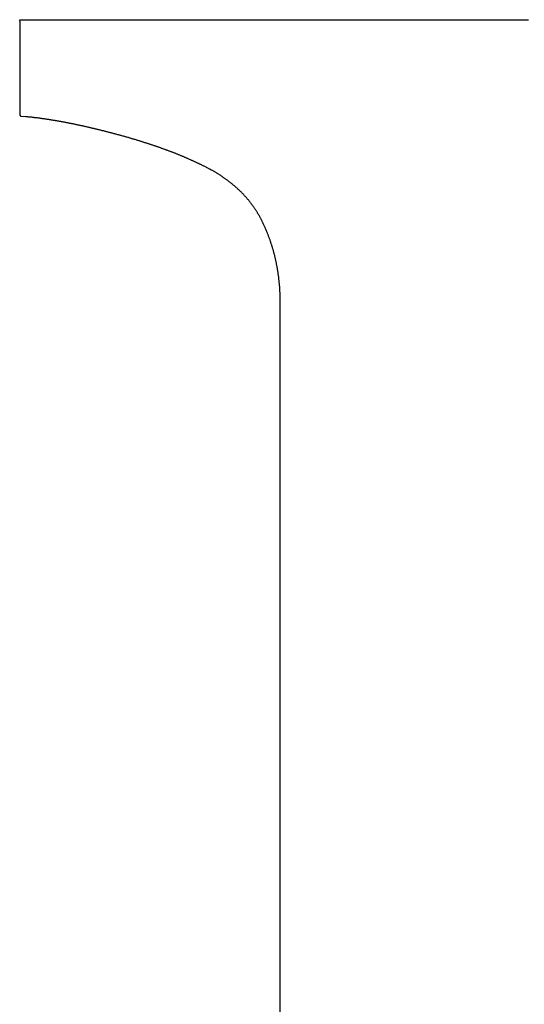
# Model space of a CAD drawing. Units: inches. Extents: x 125.6 to 141.4, y 3378.5 to 3396.2.
# Drawn here: x 127.4 to 127.4, y 3382 to 3382.1 of the extents above; entities that cross this region are included whole.
import ezdxf

# ---------------------------------------------------------------- set-up
doc = ezdxf.new("R2010")
doc.units = ezdxf.units.IN
doc.header["$MEASUREMENT"] = 0

msp = doc.modelspace()

# ---------------------------------------------------------------- linework, layer by layer
for p, q in [((127.3602, 3382.10529), (127.36026, 3382.10539)), ((127.36026, 3382.1052), (127.3602, 3382.10529)), ((127.36026, 3382.10539), (127.36111, 3382.1054)), ((127.36027, 3382.10481), (127.36026, 3382.1052)), ((127.36111, 3382.1054), (127.36194, 3382.10539)), ((127.36194, 3382.10539), (127.36517, 3382.10539)), ((127.36517, 3382.10539), (127.36659, 3382.10539)), ((127.36659, 3382.10539), (127.3718, 3382.1054)), ((127.3718, 3382.1054), (127.3736, 3382.10539)), ((127.3736, 3382.10539), (127.38029, 3382.10539)), ((127.38029, 3382.10539), (127.38237, 3382.10539)), ((127.38237, 3382.10539), (127.38316, 3382.10539)), ((127.38316, 3382.10539), (127.38396, 3382.10539)), ((127.38396, 3382.10539), (127.38477, 3382.10539)), ((127.38477, 3382.10539), (127.38558, 3382.10539)), ((127.38558, 3382.10539), (127.3864, 3382.10539)), ((127.3864, 3382.10539), (127.38723, 3382.10539)), ((127.38723, 3382.10539), (127.38806, 3382.10539)), ((127.38806, 3382.10539), (127.3889, 3382.10539)), ((127.3889, 3382.10539), (127.38974, 3382.10539)), ((127.38974, 3382.10539), (127.39059, 3382.10539)), ((127.39059, 3382.10539), (127.39144, 3382.10539)), ((127.39144, 3382.10539), (127.3923, 3382.10539)), ((127.3923, 3382.10539), (127.39316, 3382.10539)), ((127.39316, 3382.10539), (127.39403, 3382.10539)), ((127.39403, 3382.10539), (127.39489, 3382.10539)), ((127.39489, 3382.10539), (127.39576, 3382.10539)), ((127.39576, 3382.10539), (127.39664, 3382.10539)), ((127.39664, 3382.10539), (127.39751, 3382.10539)), ((127.39751, 3382.10539), (127.39839, 3382.10539)), ((127.39839, 3382.10539), (127.39927, 3382.10539)), ((127.39927, 3382.10539), (127.40015, 3382.10539)), ((127.40015, 3382.10539), (127.40102, 3382.10539)), ((127.40102, 3382.10539), (127.40191, 3382.10539)), ((127.40191, 3382.10539), (127.40279, 3382.10539)), ((127.40279, 3382.10539), (127.40367, 3382.10539)), ((127.40367, 3382.10539), (127.40454, 3382.10539)), ((127.40454, 3382.10539), (127.40542, 3382.10539)), ((127.40542, 3382.10539), (127.4063, 3382.10539)), ((127.4063, 3382.10539), (127.40718, 3382.10539)), ((127.40718, 3382.10539), (127.40805, 3382.10539)), ((127.40805, 3382.10539), (127.40892, 3382.10539)), ((127.40892, 3382.10539), (127.40979, 3382.10539)), ((127.40979, 3382.10539), (127.41065, 3382.10539)), ((127.41065, 3382.10539), (127.41151, 3382.10539)), ((127.41151, 3382.10539), (127.41237, 3382.10539)), ((127.36026, 3382.10464), (127.36027, 3382.10481)), ((127.36026, 3382.10403), (127.36026, 3382.10464)), ((127.36026, 3382.10381), (127.36026, 3382.10403)), ((127.36026, 3382.10302), (127.36026, 3382.10381)), ((127.36026, 3382.10277), (127.36026, 3382.10302)), ((127.36026, 3382.10268), (127.36026, 3382.10277)), ((127.36026, 3382.10258), (127.36026, 3382.10268)), ((127.36026, 3382.10249), (127.36026, 3382.10258)), ((127.36026, 3382.10239), (127.36026, 3382.10249)), ((127.36026, 3382.1023), (127.36026, 3382.10239)), ((127.36026, 3382.1022), (127.36026, 3382.1023)), ((127.36026, 3382.1021), (127.36026, 3382.1022)), ((127.36026, 3382.102), (127.36026, 3382.1021)), ((127.36026, 3382.1019), (127.36026, 3382.102)), ((127.36026, 3382.1018), (127.36026, 3382.1019)), ((127.36026, 3382.1017), (127.36026, 3382.1018)), ((127.36026, 3382.1016), (127.36026, 3382.1017)), ((127.36026, 3382.10149), (127.36026, 3382.1016)), ((127.36026, 3382.10139), (127.36026, 3382.10149)), ((127.36026, 3382.10129), (127.36026, 3382.10139)), ((127.36026, 3382.10119), (127.36026, 3382.10129)), ((127.36026, 3382.10108), (127.36026, 3382.10119)), ((127.36026, 3382.10098), (127.36026, 3382.10108)), ((127.36026, 3382.10087), (127.36026, 3382.10098)), ((127.36026, 3382.10077), (127.36026, 3382.10087)), ((127.36026, 3382.10067), (127.36026, 3382.10077)), ((127.36026, 3382.10056), (127.36026, 3382.10067)), ((127.36026, 3382.10046), (127.36026, 3382.10056)), ((127.36026, 3382.10035), (127.36026, 3382.10046)), ((127.36026, 3382.10025), (127.36026, 3382.10035)), ((127.36026, 3382.10014), (127.36026, 3382.10025)), ((127.36026, 3382.10004), (127.36026, 3382.10014)), ((127.36026, 3382.09994), (127.36026, 3382.10004)), ((127.36026, 3382.09983), (127.36026, 3382.09994)), ((127.36026, 3382.09973), (127.36026, 3382.09983)), ((127.36026, 3382.09963), (127.36026, 3382.09973)), ((127.36026, 3382.09952), (127.36026, 3382.09963)), ((127.36026, 3382.09942), (127.36026, 3382.09952)), ((127.36026, 3382.09932), (127.36026, 3382.09942)), ((127.36026, 3382.09922), (127.36026, 3382.09932)), ((127.36026, 3382.09912), (127.36026, 3382.09922)), ((127.36026, 3382.09901), (127.36026, 3382.09912)), ((127.36026, 3382.09891), (127.36026, 3382.09901)), ((127.36026, 3382.09882), (127.36026, 3382.09891)), ((127.36026, 3382.09872), (127.36026, 3382.09882)), ((127.36026, 3382.09862), (127.36026, 3382.09872)), ((127.36026, 3382.09852), (127.36026, 3382.09862)), ((127.36026, 3382.09842), (127.36026, 3382.09852)), ((127.36026, 3382.09833), (127.36026, 3382.09842)), ((127.36026, 3382.09823), (127.36026, 3382.09833)), ((127.36026, 3382.09814), (127.36026, 3382.09823)), ((127.36026, 3382.09805), (127.36026, 3382.09814)), ((127.36026, 3382.09795), (127.36026, 3382.09805)), ((127.36026, 3382.09786), (127.36026, 3382.09795)), ((127.36026, 3382.09777), (127.36026, 3382.09786)), ((127.36026, 3382.09768), (127.36026, 3382.09777)), ((127.36026, 3382.0976), (127.36026, 3382.09768)), ((127.36026, 3382.09751), (127.36026, 3382.0976)), ((127.36026, 3382.09743), (127.36026, 3382.09751)), ((127.36026, 3382.09734), (127.36026, 3382.09743)), ((127.36026, 3382.09726), (127.36026, 3382.09734)), ((127.36026, 3382.09718), (127.36026, 3382.09726)), ((127.36026, 3382.0971), (127.36026, 3382.09718)), ((127.36026, 3382.09702), (127.36026, 3382.0971)), ((127.36026, 3382.09694), (127.36026, 3382.09702)), ((127.36026, 3382.09687), (127.36026, 3382.09694)), ((127.36026, 3382.09679), (127.36026, 3382.09687)), ((127.36026, 3382.09672), (127.36026, 3382.09679)), ((127.36026, 3382.09665), (127.36026, 3382.09672)), ((127.36026, 3382.09658), (127.36026, 3382.09665)), ((127.36026, 3382.09652), (127.36026, 3382.09658)), ((127.36026, 3382.09645), (127.36026, 3382.09652)), ((127.36026, 3382.09639), (127.36026, 3382.09645)), ((127.36026, 3382.09632), (127.36026, 3382.09639)), ((127.36026, 3382.09626), (127.36026, 3382.09632)), ((127.36026, 3382.09621), (127.36026, 3382.09626)), ((127.36026, 3382.09615), (127.36026, 3382.09621)), ((127.36026, 3382.09599), (127.36026, 3382.09615)), ((127.36026, 3382.09565), (127.36026, 3382.09599)), ((127.36026, 3382.09561), (127.36026, 3382.09565)), ((127.36036, 3382.0955), (127.36026, 3382.09561)), ((127.3608, 3382.09546), (127.36036, 3382.0955)), ((127.36104, 3382.09544), (127.3608, 3382.09546)), ((127.3611, 3382.09543), (127.36104, 3382.09544)), ((127.36116, 3382.09543), (127.3611, 3382.09543)), ((127.36122, 3382.09542), (127.36116, 3382.09543)), ((127.36128, 3382.09542), (127.36122, 3382.09542)), ((127.36134, 3382.09541), (127.36128, 3382.09542)), ((127.3614, 3382.0954), (127.36134, 3382.09541)), ((127.36145, 3382.0954), (127.3614, 3382.0954)), ((127.36151, 3382.09539), (127.36145, 3382.0954)), ((127.36157, 3382.09538), (127.36151, 3382.09539)), ((127.36162, 3382.09538), (127.36157, 3382.09538)), ((127.36168, 3382.09537), (127.36162, 3382.09538)), ((127.36174, 3382.09536), (127.36168, 3382.09537)), ((127.3618, 3382.09536), (127.36174, 3382.09536)), ((127.36185, 3382.09535), (127.3618, 3382.09536)), ((127.36191, 3382.09534), (127.36185, 3382.09535)), ((127.36197, 3382.09533), (127.36191, 3382.09534)), ((127.36203, 3382.09533), (127.36197, 3382.09533)), ((127.36209, 3382.09532), (127.36203, 3382.09533)), ((127.36215, 3382.09531), (127.36209, 3382.09532)), ((127.36221, 3382.0953), (127.36215, 3382.09531)), ((127.36227, 3382.0953), (127.36221, 3382.0953)), ((127.36233, 3382.09529), (127.36227, 3382.0953)), ((127.3624, 3382.09528), (127.36233, 3382.09529)), ((127.36246, 3382.09527), (127.3624, 3382.09528)), ((127.36252, 3382.09526), (127.36246, 3382.09527)), ((127.36258, 3382.09525), (127.36252, 3382.09526)), ((127.36264, 3382.09525), (127.36258, 3382.09525)), ((127.3627, 3382.09524), (127.36264, 3382.09525)), ((127.36276, 3382.09523), (127.3627, 3382.09524)), ((127.36283, 3382.09522), (127.36276, 3382.09523)), ((127.36289, 3382.09521), (127.36283, 3382.09522)), ((127.36295, 3382.0952), (127.36289, 3382.09521)), ((127.36301, 3382.09519), (127.36295, 3382.0952)), ((127.36307, 3382.09518), (127.36301, 3382.09519)), ((127.36313, 3382.09517), (127.36307, 3382.09518)), ((127.3632, 3382.09516), (127.36313, 3382.09517)), ((127.36326, 3382.09515), (127.3632, 3382.09516)), ((127.36332, 3382.09514), (127.36326, 3382.09515)), ((127.36339, 3382.09513), (127.36332, 3382.09514)), ((127.36345, 3382.09512), (127.36339, 3382.09513)), ((127.36351, 3382.09511), (127.36345, 3382.09512)), ((127.36357, 3382.0951), (127.36351, 3382.09511)), ((127.36364, 3382.09509), (127.36357, 3382.0951)), ((127.3637, 3382.09508), (127.36364, 3382.09509)), ((127.36377, 3382.09507), (127.3637, 3382.09508)), ((127.36383, 3382.09506), (127.36377, 3382.09507)), ((127.36389, 3382.09505), (127.36383, 3382.09506)), ((127.36396, 3382.09504), (127.36389, 3382.09505)), ((127.36402, 3382.09503), (127.36396, 3382.09504)), ((127.36409, 3382.09502), (127.36402, 3382.09503)), ((127.36415, 3382.09501), (127.36409, 3382.09502)), ((127.36422, 3382.09499), (127.36415, 3382.09501)), ((127.36428, 3382.09498), (127.36422, 3382.09499)), ((127.36435, 3382.09497), (127.36428, 3382.09498)), ((127.36441, 3382.09496), (127.36435, 3382.09497)), ((127.36448, 3382.09495), (127.36441, 3382.09496)), ((127.36454, 3382.09494), (127.36448, 3382.09495)), ((127.36461, 3382.09492), (127.36454, 3382.09494)), ((127.36467, 3382.09491), (127.36461, 3382.09492)), ((127.36474, 3382.0949), (127.36467, 3382.09491)), ((127.36481, 3382.09489), (127.36474, 3382.0949)), ((127.36487, 3382.09487), (127.36481, 3382.09489)), ((127.36494, 3382.09486), (127.36487, 3382.09487)), ((127.36501, 3382.09485), (127.36494, 3382.09486)), ((127.36507, 3382.09484), (127.36501, 3382.09485)), ((127.36514, 3382.09482), (127.36507, 3382.09484)), ((127.36521, 3382.09481), (127.36514, 3382.09482)), ((127.36527, 3382.0948), (127.36521, 3382.09481)), ((127.36534, 3382.09478), (127.36527, 3382.0948)), ((127.36541, 3382.09477), (127.36534, 3382.09478)), ((127.36548, 3382.09476), (127.36541, 3382.09477)), ((127.36554, 3382.09474), (127.36548, 3382.09476)), ((127.36561, 3382.09473), (127.36554, 3382.09474)), ((127.36568, 3382.09472), (127.36561, 3382.09473)), ((127.36575, 3382.0947), (127.36568, 3382.09472)), ((127.36582, 3382.09469), (127.36575, 3382.0947)), ((127.36588, 3382.09467), (127.36582, 3382.09469)), ((127.36595, 3382.09466), (127.36588, 3382.09467)), ((127.36602, 3382.09464), (127.36595, 3382.09466)), ((127.36609, 3382.09463), (127.36602, 3382.09464)), ((127.36616, 3382.09461), (127.36609, 3382.09463)), ((127.36623, 3382.0946), (127.36616, 3382.09461)), ((127.3663, 3382.09459), (127.36623, 3382.0946)), ((127.36637, 3382.09457), (127.3663, 3382.09459)), ((127.36644, 3382.09456), (127.36637, 3382.09457)), ((127.36651, 3382.09454), (127.36644, 3382.09456)), ((127.36658, 3382.09452), (127.36651, 3382.09454)), ((127.36665, 3382.09451), (127.36658, 3382.09452)), ((127.36672, 3382.09449), (127.36665, 3382.09451)), ((127.36679, 3382.09448), (127.36672, 3382.09449)), ((127.36686, 3382.09446), (127.36679, 3382.09448)), ((127.36693, 3382.09445), (127.36686, 3382.09446)), ((127.367, 3382.09443), (127.36693, 3382.09445)), ((127.36707, 3382.09441), (127.367, 3382.09443)), ((127.36714, 3382.0944), (127.36707, 3382.09441)), ((127.36721, 3382.09438), (127.36714, 3382.0944)), ((127.36728, 3382.09437), (127.36721, 3382.09438)), ((127.36736, 3382.09435), (127.36728, 3382.09437)), ((127.36743, 3382.09433), (127.36736, 3382.09435)), ((127.3675, 3382.09432), (127.36743, 3382.09433)), ((127.36757, 3382.0943), (127.3675, 3382.09432)), ((127.36764, 3382.09428), (127.36757, 3382.0943)), ((127.36772, 3382.09427), (127.36764, 3382.09428)), ((127.36779, 3382.09425), (127.36772, 3382.09427)), ((127.36786, 3382.09423), (127.36779, 3382.09425)), ((127.36793, 3382.09421), (127.36786, 3382.09423)), ((127.36801, 3382.0942), (127.36793, 3382.09421)), ((127.36808, 3382.09418), (127.36801, 3382.0942)), ((127.36815, 3382.09416), (127.36808, 3382.09418)), ((127.36823, 3382.09414), (127.36815, 3382.09416)), ((127.3683, 3382.09412), (127.36823, 3382.09414)), ((127.36837, 3382.09411), (127.3683, 3382.09412)), ((127.36845, 3382.09409), (127.36837, 3382.09411)), ((127.36852, 3382.09407), (127.36845, 3382.09409)), ((127.36859, 3382.09405), (127.36852, 3382.09407)), ((127.36867, 3382.09403), (127.36859, 3382.09405)), ((127.36874, 3382.09401), (127.36867, 3382.09403)), ((127.36882, 3382.094), (127.36874, 3382.09401)), ((127.36889, 3382.09398), (127.36882, 3382.094)), ((127.36897, 3382.09396), (127.36889, 3382.09398)), ((127.36904, 3382.09394), (127.36897, 3382.09396)), ((127.36912, 3382.09392), (127.36904, 3382.09394)), ((127.36919, 3382.0939), (127.36912, 3382.09392)), ((127.36927, 3382.09388), (127.36919, 3382.0939)), ((127.36934, 3382.09386), (127.36927, 3382.09388)), ((127.36942, 3382.09384), (127.36934, 3382.09386)), ((127.36949, 3382.09382), (127.36942, 3382.09384)), ((127.36957, 3382.0938), (127.36949, 3382.09382)), ((127.36965, 3382.09378), (127.36957, 3382.0938)), ((127.36972, 3382.09376), (127.36965, 3382.09378)), ((127.3698, 3382.09374), (127.36972, 3382.09376)), ((127.36987, 3382.09372), (127.3698, 3382.09374)), ((127.36995, 3382.0937), (127.36987, 3382.09372)), ((127.37002, 3382.09368), (127.36995, 3382.0937)), ((127.3701, 3382.09366), (127.37002, 3382.09368)), ((127.37017, 3382.09364), (127.3701, 3382.09366)), ((127.37025, 3382.09362), (127.37017, 3382.09364)), ((127.37032, 3382.0936), (127.37025, 3382.09362)), ((127.3704, 3382.09358), (127.37032, 3382.0936)), ((127.37047, 3382.09356), (127.3704, 3382.09358)), ((127.37054, 3382.09354), (127.37047, 3382.09356)), ((127.37062, 3382.09352), (127.37054, 3382.09354)), ((127.37069, 3382.0935), (127.37062, 3382.09352)), ((127.37077, 3382.09348), (127.37069, 3382.0935)), ((127.37084, 3382.09346), (127.37077, 3382.09348)), ((127.37091, 3382.09344), (127.37084, 3382.09346)), ((127.37099, 3382.09342), (127.37091, 3382.09344)), ((127.37106, 3382.0934), (127.37099, 3382.09342)), ((127.37113, 3382.09338), (127.37106, 3382.0934)), ((127.3712, 3382.09336), (127.37113, 3382.09338)), ((127.37128, 3382.09334), (127.3712, 3382.09336)), ((127.37135, 3382.09332), (127.37128, 3382.09334)), ((127.37142, 3382.09329), (127.37135, 3382.09332)), ((127.37149, 3382.09327), (127.37142, 3382.09329)), ((127.37156, 3382.09325), (127.37149, 3382.09327)), ((127.37164, 3382.09323), (127.37156, 3382.09325)), ((127.37171, 3382.09321), (127.37164, 3382.09323)), ((127.37178, 3382.09319), (127.37171, 3382.09321)), ((127.37185, 3382.09317), (127.37178, 3382.09319)), ((127.37192, 3382.09315), (127.37185, 3382.09317)), ((127.37199, 3382.09313), (127.37192, 3382.09315)), ((127.37206, 3382.09311), (127.37199, 3382.09313)), ((127.37213, 3382.09308), (127.37206, 3382.09311)), ((127.3722, 3382.09306), (127.37213, 3382.09308)), ((127.37227, 3382.09304), (127.3722, 3382.09306)), ((127.37234, 3382.09302), (127.37227, 3382.09304)), ((127.37241, 3382.093), (127.37234, 3382.09302)), ((127.37248, 3382.09298), (127.37241, 3382.093)), ((127.37255, 3382.09296), (127.37248, 3382.09298)), ((127.37262, 3382.09293), (127.37255, 3382.09296)), ((127.37269, 3382.09291), (127.37262, 3382.09293)), ((127.37276, 3382.09289), (127.37269, 3382.09291)), ((127.37283, 3382.09287), (127.37276, 3382.09289)), ((127.3729, 3382.09285), (127.37283, 3382.09287)), ((127.37297, 3382.09283), (127.3729, 3382.09285)), ((127.37304, 3382.0928), (127.37297, 3382.09283)), ((127.3731, 3382.09278), (127.37304, 3382.0928)), ((127.37317, 3382.09276), (127.3731, 3382.09278)), ((127.37324, 3382.09274), (127.37317, 3382.09276)), ((127.37331, 3382.09272), (127.37324, 3382.09274)), ((127.37338, 3382.09269), (127.37331, 3382.09272)), ((127.37344, 3382.09267), (127.37338, 3382.09269)), ((127.37351, 3382.09265), (127.37344, 3382.09267)), ((127.37358, 3382.09263), (127.37351, 3382.09265)), ((127.37365, 3382.09261), (127.37358, 3382.09263)), ((127.37371, 3382.09258), (127.37365, 3382.09261)), ((127.37378, 3382.09256), (127.37371, 3382.09258)), ((127.37385, 3382.09254), (127.37378, 3382.09256)), ((127.37391, 3382.09252), (127.37385, 3382.09254)), ((127.37398, 3382.09249), (127.37391, 3382.09252)), ((127.37404, 3382.09247), (127.37398, 3382.09249)), ((127.37411, 3382.09245), (127.37404, 3382.09247)), ((127.37418, 3382.09243), (127.37411, 3382.09245)), ((127.37424, 3382.0924), (127.37418, 3382.09243)), ((127.37431, 3382.09238), (127.37424, 3382.0924)), ((127.37437, 3382.09236), (127.37431, 3382.09238)), ((127.37444, 3382.09234), (127.37437, 3382.09236)), ((127.3745, 3382.09231), (127.37444, 3382.09234)), ((127.37457, 3382.09229), (127.3745, 3382.09231)), ((127.37463, 3382.09227), (127.37457, 3382.09229)), ((127.3747, 3382.09225), (127.37463, 3382.09227)), ((127.37476, 3382.09222), (127.3747, 3382.09225)), ((127.37482, 3382.0922), (127.37476, 3382.09222)), ((127.37489, 3382.09218), (127.37482, 3382.0922)), ((127.37495, 3382.09215), (127.37489, 3382.09218)), ((127.37502, 3382.09213), (127.37495, 3382.09215)), ((127.37508, 3382.09211), (127.37502, 3382.09213)), ((127.37514, 3382.09208), (127.37508, 3382.09211)), ((127.37521, 3382.09206), (127.37514, 3382.09208)), ((127.37527, 3382.09204), (127.37521, 3382.09206)), ((127.37533, 3382.09201), (127.37527, 3382.09204)), ((127.37539, 3382.09199), (127.37533, 3382.09201)), ((127.37546, 3382.09197), (127.37539, 3382.09199)), ((127.37552, 3382.09194), (127.37546, 3382.09197)), ((127.37558, 3382.09192), (127.37552, 3382.09194)), ((127.37564, 3382.0919), (127.37558, 3382.09192)), ((127.37571, 3382.09187), (127.37564, 3382.0919)), ((127.37577, 3382.09185), (127.37571, 3382.09187)), ((127.37583, 3382.09183), (127.37577, 3382.09185)), ((127.37589, 3382.0918), (127.37583, 3382.09183)), ((127.37595, 3382.09178), (127.37589, 3382.0918)), ((127.37601, 3382.09175), (127.37595, 3382.09178)), ((127.37607, 3382.09173), (127.37601, 3382.09175)), ((127.37614, 3382.09171), (127.37607, 3382.09173)), ((127.3762, 3382.09168), (127.37614, 3382.09171)), ((127.37626, 3382.09166), (127.3762, 3382.09168)), ((127.37632, 3382.09163), (127.37626, 3382.09166)), ((127.37638, 3382.09161), (127.37632, 3382.09163)), ((127.37644, 3382.09159), (127.37638, 3382.09161)), ((127.3765, 3382.09156), (127.37644, 3382.09159)), ((127.37656, 3382.09154), (127.3765, 3382.09156)), ((127.37662, 3382.09151), (127.37656, 3382.09154)), ((127.37668, 3382.09149), (127.37662, 3382.09151)), ((127.37673, 3382.09147), (127.37668, 3382.09149)), ((127.37679, 3382.09144), (127.37673, 3382.09147)), ((127.37685, 3382.09142), (127.37679, 3382.09144)), ((127.37691, 3382.09139), (127.37685, 3382.09142)), ((127.37697, 3382.09137), (127.37691, 3382.09139)), ((127.37703, 3382.09134), (127.37697, 3382.09137)), ((127.37709, 3382.09132), (127.37703, 3382.09134)), ((127.37714, 3382.09129), (127.37709, 3382.09132)), ((127.3772, 3382.09127), (127.37714, 3382.09129)), ((127.37726, 3382.09124), (127.3772, 3382.09127)), ((127.37732, 3382.09122), (127.37726, 3382.09124)), ((127.37738, 3382.09119), (127.37732, 3382.09122)), ((127.37743, 3382.09117), (127.37738, 3382.09119)), ((127.37749, 3382.09114), (127.37743, 3382.09117)), ((127.37755, 3382.09112), (127.37749, 3382.09114)), ((127.3776, 3382.09109), (127.37755, 3382.09112)), ((127.37766, 3382.09107), (127.3776, 3382.09109)), ((127.37772, 3382.09104), (127.37766, 3382.09107)), ((127.37777, 3382.09102), (127.37772, 3382.09104)), ((127.37783, 3382.09099), (127.37777, 3382.09102)), ((127.37788, 3382.09097), (127.37783, 3382.09099)), ((127.37794, 3382.09094), (127.37788, 3382.09097)), ((127.37799, 3382.09092), (127.37794, 3382.09094)), ((127.37805, 3382.09089), (127.37799, 3382.09092)), ((127.3781, 3382.09087), (127.37805, 3382.09089)), ((127.37816, 3382.09084), (127.3781, 3382.09087)), ((127.37821, 3382.09082), (127.37816, 3382.09084)), ((127.37827, 3382.09079), (127.37821, 3382.09082)), ((127.37833, 3382.09076), (127.37827, 3382.09079)), ((127.37838, 3382.09074), (127.37833, 3382.09076)), ((127.37844, 3382.09071), (127.37838, 3382.09074)), ((127.37849, 3382.09069), (127.37844, 3382.09071)), ((127.37855, 3382.09066), (127.37849, 3382.09069)), ((127.37861, 3382.09063), (127.37855, 3382.09066)), ((127.37866, 3382.09061), (127.37861, 3382.09063)), ((127.37872, 3382.09058), (127.37866, 3382.09061)), ((127.37878, 3382.09055), (127.37872, 3382.09058)), ((127.37884, 3382.09052), (127.37878, 3382.09055)), ((127.37889, 3382.0905), (127.37884, 3382.09052)), ((127.37895, 3382.09047), (127.37889, 3382.0905)), ((127.37901, 3382.09044), (127.37895, 3382.09047)), ((127.37907, 3382.09041), (127.37901, 3382.09044)), ((127.37913, 3382.09038), (127.37907, 3382.09041)), ((127.37919, 3382.09035), (127.37913, 3382.09038)), ((127.37925, 3382.09032), (127.37919, 3382.09035)), ((127.37931, 3382.09029), (127.37925, 3382.09032)), ((127.37937, 3382.09026), (127.37931, 3382.09029)), ((127.37943, 3382.09023), (127.37937, 3382.09026)), ((127.37949, 3382.0902), (127.37943, 3382.09023)), ((127.37955, 3382.09016), (127.37949, 3382.0902)), ((127.37961, 3382.09013), (127.37955, 3382.09016)), ((127.37967, 3382.0901), (127.37961, 3382.09013)), ((127.37973, 3382.09007), (127.37967, 3382.0901)), ((127.37979, 3382.09003), (127.37973, 3382.09007)), ((127.37985, 3382.09), (127.37979, 3382.09003)), ((127.37991, 3382.08997), (127.37985, 3382.09)), ((127.37997, 3382.08994), (127.37991, 3382.08997)), ((127.38003, 3382.0899), (127.37997, 3382.08994)), ((127.38008, 3382.08987), (127.38003, 3382.0899)), ((127.38014, 3382.08984), (127.38008, 3382.08987)), ((127.3802, 3382.0898), (127.38014, 3382.08984)), ((127.38025, 3382.08977), (127.3802, 3382.0898)), ((127.38031, 3382.08974), (127.38025, 3382.08977)), ((127.38037, 3382.0897), (127.38031, 3382.08974)), ((127.38042, 3382.08967), (127.38037, 3382.0897)), ((127.38048, 3382.08964), (127.38042, 3382.08967)), ((127.38053, 3382.0896), (127.38048, 3382.08964)), ((127.38059, 3382.08957), (127.38053, 3382.0896)), ((127.38064, 3382.08953), (127.38059, 3382.08957)), ((127.3807, 3382.0895), (127.38064, 3382.08953)), ((127.38075, 3382.08946), (127.3807, 3382.0895)), ((127.38081, 3382.08943), (127.38075, 3382.08946)), ((127.38086, 3382.08939), (127.38081, 3382.08943)), ((127.38091, 3382.08936), (127.38086, 3382.08939)), ((127.38097, 3382.08932), (127.38091, 3382.08936)), ((127.38102, 3382.08928), (127.38097, 3382.08932)), ((127.38107, 3382.08925), (127.38102, 3382.08928)), ((127.38113, 3382.08921), (127.38107, 3382.08925)), ((127.38118, 3382.08918), (127.38113, 3382.08921)), ((127.38123, 3382.08914), (127.38118, 3382.08918)), ((127.38128, 3382.0891), (127.38123, 3382.08914)), ((127.38133, 3382.08907), (127.38128, 3382.0891)), ((127.38139, 3382.08903), (127.38133, 3382.08907)), ((127.38144, 3382.08899), (127.38139, 3382.08903)), ((127.38149, 3382.08895), (127.38144, 3382.08899)), ((127.38154, 3382.08892), (127.38149, 3382.08895)), ((127.38159, 3382.08888), (127.38154, 3382.08892)), ((127.38164, 3382.08884), (127.38159, 3382.08888)), ((127.38169, 3382.0888), (127.38164, 3382.08884)), ((127.38174, 3382.08877), (127.38169, 3382.0888)), ((127.38179, 3382.08873), (127.38174, 3382.08877)), ((127.38183, 3382.08869), (127.38179, 3382.08873)), ((127.38188, 3382.08865), (127.38183, 3382.08869)), ((127.38193, 3382.08861), (127.38188, 3382.08865)), ((127.38198, 3382.08857), (127.38193, 3382.08861)), ((127.38203, 3382.08853), (127.38198, 3382.08857)), ((127.38207, 3382.08849), (127.38203, 3382.08853)), ((127.38212, 3382.08845), (127.38207, 3382.08849)), ((127.38217, 3382.08841), (127.38212, 3382.08845)), ((127.38222, 3382.08838), (127.38217, 3382.08841)), ((127.38226, 3382.08834), (127.38222, 3382.08838)), ((127.38231, 3382.0883), (127.38226, 3382.08834)), ((127.38235, 3382.08825), (127.38231, 3382.0883)), ((127.3824, 3382.08821), (127.38235, 3382.08825)), ((127.38245, 3382.08817), (127.3824, 3382.08821)), ((127.38249, 3382.08813), (127.38245, 3382.08817)), ((127.38254, 3382.08809), (127.38249, 3382.08813)), ((127.38258, 3382.08805), (127.38254, 3382.08809)), ((127.38263, 3382.08801), (127.38258, 3382.08805)), ((127.38267, 3382.08797), (127.38263, 3382.08801)), ((127.38271, 3382.08793), (127.38267, 3382.08797)), ((127.38276, 3382.08788), (127.38271, 3382.08793)), ((127.3828, 3382.08784), (127.38276, 3382.08788)), ((127.38284, 3382.0878), (127.3828, 3382.08784)), ((127.38289, 3382.08776), (127.38284, 3382.0878)), ((127.38293, 3382.08772), (127.38289, 3382.08776)), ((127.38297, 3382.08767), (127.38293, 3382.08772)), ((127.38301, 3382.08763), (127.38297, 3382.08767)), ((127.38305, 3382.08759), (127.38301, 3382.08763)), ((127.3831, 3382.08755), (127.38305, 3382.08759)), ((127.38314, 3382.0875), (127.3831, 3382.08755)), ((127.38318, 3382.08746), (127.38314, 3382.0875)), ((127.38322, 3382.08741), (127.38318, 3382.08746)), ((127.38326, 3382.08737), (127.38322, 3382.08741)), ((127.3833, 3382.08733), (127.38326, 3382.08737)), ((127.38334, 3382.08728), (127.3833, 3382.08733)), ((127.38338, 3382.08724), (127.38334, 3382.08728)), ((127.38342, 3382.08719), (127.38338, 3382.08724)), ((127.38346, 3382.08715), (127.38342, 3382.08719)), ((127.3835, 3382.08711), (127.38346, 3382.08715)), ((127.38354, 3382.08706), (127.3835, 3382.08711)), ((127.38357, 3382.08702), (127.38354, 3382.08706)), ((127.38361, 3382.08697), (127.38357, 3382.08702)), ((127.38365, 3382.08693), (127.38361, 3382.08697)), ((127.38369, 3382.08688), (127.38365, 3382.08693)), ((127.38372, 3382.08683), (127.38369, 3382.08688)), ((127.38376, 3382.08679), (127.38372, 3382.08683)), ((127.3838, 3382.08674), (127.38376, 3382.08679)), ((127.38383, 3382.0867), (127.3838, 3382.08674)), ((127.38387, 3382.08665), (127.38383, 3382.0867)), ((127.38391, 3382.0866), (127.38387, 3382.08665)), ((127.38394, 3382.08656), (127.38391, 3382.0866)), ((127.38398, 3382.08651), (127.38394, 3382.08656)), ((127.38401, 3382.08646), (127.38398, 3382.08651)), ((127.38405, 3382.08642), (127.38401, 3382.08646)), ((127.38408, 3382.08637), (127.38405, 3382.08642)), ((127.38412, 3382.08632), (127.38408, 3382.08637)), ((127.38415, 3382.08627), (127.38412, 3382.08632)), ((127.38418, 3382.08623), (127.38415, 3382.08627)), ((127.38422, 3382.08618), (127.38418, 3382.08623)), ((127.38425, 3382.08613), (127.38422, 3382.08618)), ((127.38428, 3382.08608), (127.38425, 3382.08613)), ((127.38432, 3382.08603), (127.38428, 3382.08608)), ((127.38435, 3382.08598), (127.38432, 3382.08603)), ((127.38438, 3382.08594), (127.38435, 3382.08598)), ((127.38441, 3382.08589), (127.38438, 3382.08594)), ((127.38445, 3382.08584), (127.38441, 3382.08589)), ((127.38448, 3382.08579), (127.38445, 3382.08584)), ((127.38451, 3382.08574), (127.38448, 3382.08579)), ((127.38454, 3382.08569), (127.38451, 3382.08574)), ((127.38457, 3382.08564), (127.38454, 3382.08569)), ((127.3846, 3382.08559), (127.38457, 3382.08564)), ((127.38463, 3382.08554), (127.3846, 3382.08559)), ((127.38466, 3382.08549), (127.38463, 3382.08554)), ((127.38469, 3382.08544), (127.38466, 3382.08549)), ((127.38472, 3382.08539), (127.38469, 3382.08544)), ((127.38475, 3382.08534), (127.38472, 3382.08539)), ((127.38478, 3382.08529), (127.38475, 3382.08534)), ((127.38481, 3382.08524), (127.38478, 3382.08529)), ((127.38484, 3382.08519), (127.38481, 3382.08524)), ((127.38486, 3382.08513), (127.38484, 3382.08519)), ((127.38489, 3382.08508), (127.38486, 3382.08513)), ((127.38492, 3382.08503), (127.38489, 3382.08508)), ((127.38495, 3382.08498), (127.38492, 3382.08503)), ((127.38497, 3382.08493), (127.38495, 3382.08498)), ((127.385, 3382.08488), (127.38497, 3382.08493)), ((127.38503, 3382.08482), (127.385, 3382.08488)), ((127.38505, 3382.08477), (127.38503, 3382.08482)), ((127.38508, 3382.08472), (127.38505, 3382.08477)), ((127.3851, 3382.08467), (127.38508, 3382.08472)), ((127.38513, 3382.08461), (127.3851, 3382.08467)), ((127.38515, 3382.08456), (127.38513, 3382.08461)), ((127.38518, 3382.08451), (127.38515, 3382.08456)), ((127.38521, 3382.08445), (127.38518, 3382.08451)), ((127.38523, 3382.0844), (127.38521, 3382.08445)), ((127.38525, 3382.08435), (127.38523, 3382.0844)), ((127.38528, 3382.08429), (127.38525, 3382.08435)), ((127.3853, 3382.08424), (127.38528, 3382.08429)), ((127.38533, 3382.08419), (127.3853, 3382.08424)), ((127.38535, 3382.08413), (127.38533, 3382.08419)), ((127.38537, 3382.08408), (127.38535, 3382.08413)), ((127.3854, 3382.08403), (127.38537, 3382.08408)), ((127.38542, 3382.08397), (127.3854, 3382.08403)), ((127.38544, 3382.08392), (127.38542, 3382.08397)), ((127.38547, 3382.08386), (127.38544, 3382.08392)), ((127.38549, 3382.08381), (127.38547, 3382.08386)), ((127.38551, 3382.08376), (127.38549, 3382.08381)), ((127.38554, 3382.0837), (127.38551, 3382.08376)), ((127.38556, 3382.08365), (127.38554, 3382.0837)), ((127.38558, 3382.08359), (127.38556, 3382.08365)), ((127.3856, 3382.08354), (127.38558, 3382.08359)), ((127.38562, 3382.08349), (127.3856, 3382.08354)), ((127.38565, 3382.08343), (127.38562, 3382.08349)), ((127.38567, 3382.08338), (127.38565, 3382.08343)), ((127.38569, 3382.08332), (127.38567, 3382.08338)), ((127.38571, 3382.08327), (127.38569, 3382.08332)), ((127.38573, 3382.08321), (127.38571, 3382.08327)), ((127.38575, 3382.08316), (127.38573, 3382.08321)), ((127.38577, 3382.0831), (127.38575, 3382.08316)), ((127.38579, 3382.08305), (127.38577, 3382.0831)), ((127.38581, 3382.08299), (127.38579, 3382.08305)), ((127.38583, 3382.08294), (127.38581, 3382.08299)), ((127.38585, 3382.08288), (127.38583, 3382.08294)), ((127.38587, 3382.08283), (127.38585, 3382.08288)), ((127.38589, 3382.08277), (127.38587, 3382.08283)), ((127.38591, 3382.08271), (127.38589, 3382.08277)), ((127.38593, 3382.08266), (127.38591, 3382.08271)), ((127.38595, 3382.0826), (127.38593, 3382.08266)), ((127.38597, 3382.08255), (127.38595, 3382.0826)), ((127.38598, 3382.08249), (127.38597, 3382.08255)), ((127.386, 3382.08244), (127.38598, 3382.08249)), ((127.38602, 3382.08238), (127.386, 3382.08244)), ((127.38604, 3382.08232), (127.38602, 3382.08238)), ((127.38606, 3382.08227), (127.38604, 3382.08232)), ((127.38607, 3382.08221), (127.38606, 3382.08227)), ((127.38609, 3382.08215), (127.38607, 3382.08221)), ((127.38611, 3382.0821), (127.38609, 3382.08215)), ((127.38613, 3382.08204), (127.38611, 3382.0821)), ((127.38614, 3382.08198), (127.38613, 3382.08204)), ((127.38616, 3382.08193), (127.38614, 3382.08198)), ((127.38618, 3382.08187), (127.38616, 3382.08193)), ((127.38619, 3382.08181), (127.38618, 3382.08187)), ((127.38621, 3382.08176), (127.38619, 3382.08181)), ((127.38622, 3382.0817), (127.38621, 3382.08176)), ((127.38624, 3382.08164), (127.38622, 3382.0817)), ((127.38626, 3382.08159), (127.38624, 3382.08164)), ((127.38627, 3382.08153), (127.38626, 3382.08159)), ((127.38629, 3382.08147), (127.38627, 3382.08153)), ((127.3863, 3382.08141), (127.38629, 3382.08147)), ((127.38632, 3382.08136), (127.3863, 3382.08141)), ((127.38633, 3382.0813), (127.38632, 3382.08136)), ((127.38635, 3382.08124), (127.38633, 3382.0813)), ((127.38636, 3382.08118), (127.38635, 3382.08124)), ((127.38637, 3382.08113), (127.38636, 3382.08118)), ((127.38639, 3382.08107), (127.38637, 3382.08113)), ((127.3864, 3382.08101), (127.38639, 3382.08107)), ((127.38642, 3382.08095), (127.3864, 3382.08101)), ((127.38643, 3382.08089), (127.38642, 3382.08095)), ((127.38644, 3382.08084), (127.38643, 3382.08089)), ((127.38646, 3382.08078), (127.38644, 3382.08084)), ((127.38647, 3382.08072), (127.38646, 3382.08078)), ((127.38648, 3382.08066), (127.38647, 3382.08072)), ((127.38649, 3382.0806), (127.38648, 3382.08066)), ((127.38651, 3382.08055), (127.38649, 3382.0806)), ((127.38652, 3382.08049), (127.38651, 3382.08055)), ((127.38653, 3382.08043), (127.38652, 3382.08049)), ((127.38654, 3382.08037), (127.38653, 3382.08043)), ((127.38655, 3382.08031), (127.38654, 3382.08037)), ((127.38656, 3382.08025), (127.38655, 3382.08031)), ((127.38658, 3382.08019), (127.38656, 3382.08025)), ((127.38659, 3382.08013), (127.38658, 3382.08019)), ((127.3866, 3382.08007), (127.38659, 3382.08013)), ((127.38661, 3382.08002), (127.3866, 3382.08007)), ((127.38662, 3382.07996), (127.38661, 3382.08002)), ((127.38663, 3382.0799), (127.38662, 3382.07996)), ((127.38664, 3382.07984), (127.38663, 3382.0799)), ((127.38665, 3382.07978), (127.38664, 3382.07984)), ((127.38666, 3382.07972), (127.38665, 3382.07978)), ((127.38667, 3382.07966), (127.38666, 3382.07972)), ((127.38668, 3382.0796), (127.38667, 3382.07966)), ((127.38669, 3382.07954), (127.38668, 3382.0796)), ((127.3867, 3382.07948), (127.38669, 3382.07954)), ((127.38671, 3382.07942), (127.3867, 3382.07948)), ((127.38671, 3382.07936), (127.38671, 3382.07942)), ((127.38672, 3382.0793), (127.38671, 3382.07936)), ((127.38673, 3382.07924), (127.38672, 3382.0793)), ((127.38674, 3382.07918), (127.38673, 3382.07924)), ((127.38675, 3382.07912), (127.38674, 3382.07918)), ((127.38676, 3382.07906), (127.38675, 3382.07912)), ((127.38676, 3382.079), (127.38676, 3382.07906)), ((127.38677, 3382.07894), (127.38676, 3382.079)), ((127.38678, 3382.07888), (127.38677, 3382.07894)), ((127.38679, 3382.07882), (127.38678, 3382.07888)), ((127.38679, 3382.07876), (127.38679, 3382.07882)), ((127.3868, 3382.07869), (127.38679, 3382.07876)), ((127.38681, 3382.07863), (127.3868, 3382.07869)), ((127.38681, 3382.07857), (127.38681, 3382.07863)), ((127.38682, 3382.07851), (127.38681, 3382.07857)), ((127.38682, 3382.07845), (127.38682, 3382.07851)), ((127.38683, 3382.07839), (127.38682, 3382.07845)), ((127.38684, 3382.07833), (127.38683, 3382.07839)), ((127.38684, 3382.07827), (127.38684, 3382.07833)), ((127.38685, 3382.07821), (127.38684, 3382.07827)), ((127.38685, 3382.07814), (127.38685, 3382.07821)), ((127.38686, 3382.07808), (127.38685, 3382.07814)), ((127.38686, 3382.07802), (127.38686, 3382.07808)), ((127.38687, 3382.07796), (127.38686, 3382.07802)), ((127.38687, 3382.0779), (127.38687, 3382.07796)), ((127.38687, 3382.07783), (127.38687, 3382.0779)), ((127.38688, 3382.07777), (127.38687, 3382.07783)), ((127.38688, 3382.07771), (127.38688, 3382.07777)), ((127.38689, 3382.07765), (127.38688, 3382.07771)), ((127.38689, 3382.07759), (127.38689, 3382.07765)), ((127.38689, 3382.07752), (127.38689, 3382.07759)), ((127.3869, 3382.07746), (127.38689, 3382.07752)), ((127.3869, 3382.0774), (127.3869, 3382.07746)), ((127.3869, 3382.07734), (127.3869, 3382.0774)), ((127.38691, 3382.07713), (127.3869, 3382.07734)), ((127.38692, 3382.07658), (127.38691, 3382.07713)), ((127.38692, 3382.07561), (127.38692, 3382.07658)), ((127.38692, 3382.07466), (127.38692, 3382.07561)), ((127.38692, 3382.06997), (127.38692, 3382.07466)), ((127.38692, 3382.06768), (127.38692, 3382.06997)), ((127.38692, 3382.06688), (127.38692, 3382.06768)), ((127.38692, 3382.06606), (127.38692, 3382.06688)), ((127.38692, 3382.0652), (127.38692, 3382.06606)), ((127.38692, 3382.06433), (127.38692, 3382.0652)), ((127.38692, 3382.06342), (127.38692, 3382.06433)), ((127.38692, 3382.06249), (127.38692, 3382.06342)), ((127.38692, 3382.06153), (127.38692, 3382.06249)), ((127.38692, 3382.06054), (127.38692, 3382.06153)), ((127.38692, 3382.05954), (127.38692, 3382.06054)), ((127.38692, 3382.0585), (127.38692, 3382.05954)), ((127.38692, 3382.05745), (127.38692, 3382.0585)), ((127.38692, 3382.05636), (127.38692, 3382.05745)), ((127.38692, 3382.05526), (127.38692, 3382.05636)), ((127.38692, 3382.05413), (127.38692, 3382.05526)), ((127.38692, 3382.05298), (127.38692, 3382.05413)), ((127.38692, 3382.05181), (127.38692, 3382.05298)), ((127.38692, 3382.05062), (127.38692, 3382.05181)), ((127.38692, 3382.04941), (127.38692, 3382.05062)), ((127.38692, 3382.04818), (127.38692, 3382.04941)), ((127.38692, 3382.04693), (127.38692, 3382.04818)), ((127.38692, 3382.04566), (127.38692, 3382.04693)), ((127.38692, 3382.04437), (127.38692, 3382.04566)), ((127.38692, 3382.04307), (127.38692, 3382.04437)), ((127.38692, 3382.04175), (127.38692, 3382.04307)), ((127.38692, 3382.04042), (127.38692, 3382.04175)), ((127.38692, 3382.03907), (127.38692, 3382.04042)), ((127.38692, 3382.0377), (127.38692, 3382.03907)), ((127.38692, 3382.03633), (127.38692, 3382.0377)), ((127.38692, 3382.03494), (127.38692, 3382.03633)), ((127.38692, 3382.03353), (127.38692, 3382.03494)), ((127.38692, 3382.03212), (127.38692, 3382.03353)), ((127.38692, 3382.03069), (127.38692, 3382.03212)), ((127.38692, 3382.02926), (127.38692, 3382.03069)), ((127.38692, 3382.02781), (127.38692, 3382.02926)), ((127.38692, 3382.02635), (127.38692, 3382.02781)), ((127.38692, 3382.02489), (127.38692, 3382.02635)), ((127.38692, 3382.02341), (127.38692, 3382.02489)), ((127.38692, 3382.02193), (127.38692, 3382.02341)), ((127.38692, 3382.02044), (127.38692, 3382.02193)), ((127.38692, 3382.01894), (127.38692, 3382.02044)), ((127.38692, 3382.01744), (127.38692, 3382.01894)), ((127.38692, 3382.01594), (127.38692, 3382.01744)), ((127.38692, 3382.01442), (127.38692, 3382.01594)), ((127.38692, 3382.01291), (127.38692, 3382.01442)), ((127.38692, 3382.01139), (127.38692, 3382.01291)), ((127.38692, 3382.00987), (127.38692, 3382.01139)), ((127.38692, 3382.00834), (127.38692, 3382.00987)), ((127.38692, 3382.00681), (127.38692, 3382.00834)), ((127.38692, 3382.00529), (127.38692, 3382.00681)), ((127.38692, 3382.00376), (127.38692, 3382.00529))]:
    msp.add_line(p, q)

doc.saveas('drawing.dxf')
